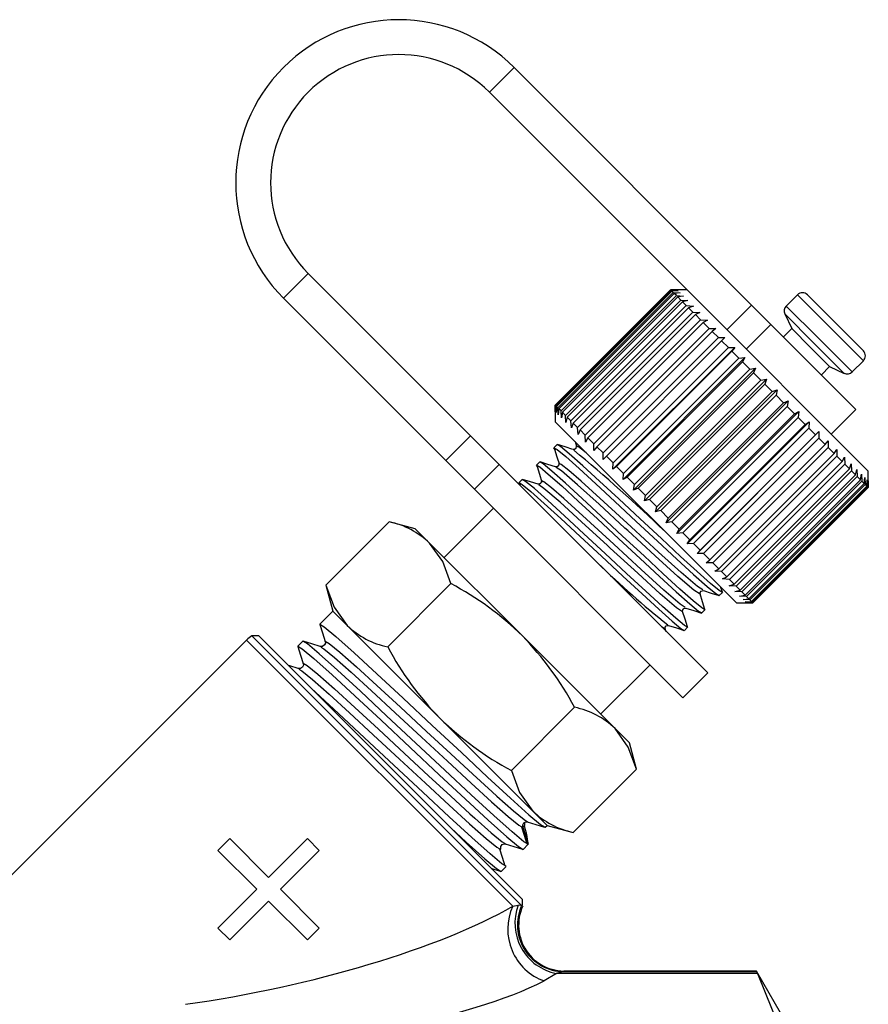
# Model space of a CAD drawing. Units: millimetres. Extents: x -41 to 605, y 7 to 342.
# Drawn here: x 568 to 605, y 276 to 318 of the extents above; entities that cross this region are included whole.
import ezdxf

# ---------------------------------------------------------------- set-up
doc = ezdxf.new("R2010")
doc.units = ezdxf.units.MM

msp = doc.modelspace()

# ---------------------------------------------------------------- linework, layer by layer
at = {"color": 7, "linetype": 'Continuous', "lineweight": 25}
for p, q in [((588.551, 314.87), (589.612, 315.93)), ((599.807, 305.735), (589.612, 315.93)), ((597.377, 306.044), (588.551, 314.87)), ((580.773, 307.091), (579.712, 306.031)), ((580.773, 307.091), (587.739, 300.125)), ((591.379, 301.435), (596.329, 306.384)), ((596.332, 306.381), (591.383, 301.432)), ((596.329, 306.384), (596.613, 306.384)), ((596.613, 306.384), (596.332, 306.381)), ((596.357, 306.357), (596.332, 306.381)), ((597.036, 306.384), (596.334, 306.384)), ((579.712, 306.031), (586.678, 299.065)), ((591.407, 301.407), (596.357, 306.357)), ((596.378, 306.335), (591.429, 301.386)), ((591.489, 301.325), (596.439, 306.274)), ((596.479, 306.235), (591.529, 301.285)), ((591.626, 301.188), (596.576, 306.138)), ((596.633, 306.081), (591.683, 301.131)), ((591.814, 301), (596.764, 305.95)), ((596.357, 306.357), (596.648, 306.348)), ((596.648, 306.348), (596.378, 306.335)), ((596.439, 306.274), (596.378, 306.335)), ((596.439, 306.274), (596.737, 306.26)), ((596.737, 306.26), (596.479, 306.235)), ((596.576, 306.138), (596.479, 306.235)), ((596.576, 306.138), (596.877, 306.119)), ((596.877, 306.119), (596.633, 306.081)), ((596.764, 305.95), (596.633, 306.081)), ((596.764, 305.95), (597.068, 305.929)), ((604.815, 298.606), (597.377, 306.044)), ((601.774, 306.172), (601.293, 305.691)), ((601.774, 306.172), (603.174, 304.772)), ((602.198, 306.172), (603.389, 304.982)), ((596.838, 305.875), (591.889, 300.926)), ((592.052, 300.762), (597.002, 305.712)), ((597.092, 305.621), (592.143, 300.671)), ((597.068, 305.929), (596.838, 305.875)), ((597.002, 305.712), (596.838, 305.875)), ((597.002, 305.712), (597.305, 305.691)), ((597.305, 305.691), (597.092, 305.621)), ((597.287, 305.427), (597.092, 305.621)), ((598.746, 304.675), (599.807, 305.735)), ((599.807, 305.735), (600.637, 304.905)), ((601.293, 305.691), (602.693, 304.291)), ((592.337, 300.477), (597.287, 305.427)), ((597.392, 305.322), (592.442, 300.372)), ((592.664, 300.15), (597.614, 305.1)), ((597.287, 305.427), (597.588, 305.409)), ((597.588, 305.409), (597.392, 305.322)), ((597.614, 305.1), (597.392, 305.322)), ((597.614, 305.1), (597.911, 305.086)), ((601.233, 305.352), (601.526, 304.723)), ((601.233, 305.352), (602.495, 304.09)), ((597.733, 304.981), (592.783, 300.031)), ((593.03, 299.784), (597.98, 304.734)), ((597.911, 305.086), (597.733, 304.981)), ((597.98, 304.734), (597.733, 304.981)), ((597.98, 304.734), (598.27, 304.726)), ((598.27, 304.726), (598.11, 304.603)), ((600.637, 304.905), (599.576, 303.844)), ((604.284, 301.258), (600.637, 304.905)), ((601.526, 304.723), (601.173, 304.369)), ((601.526, 304.723), (602.332, 303.917)), ((603.174, 304.772), (604.602, 303.344)), ((603.389, 304.982), (604.602, 303.768)), ((598.11, 304.603), (593.161, 299.653)), ((593.43, 299.384), (598.38, 304.334)), ((598.38, 304.334), (598.11, 304.603)), ((598.38, 304.334), (598.662, 304.335)), ((598.662, 304.335), (598.52, 304.193)), ((602.693, 304.291), (604.121, 302.863)), ((598.52, 304.193), (593.571, 299.243)), ((593.848, 298.684), (599.08, 303.916)), ((593.858, 298.956), (598.808, 303.905)), ((598.808, 303.905), (598.52, 304.193)), ((598.808, 303.905), (599.08, 303.916)), ((599.08, 303.916), (598.957, 303.756)), ((602.332, 303.917), (603.153, 303.096)), ((602.495, 304.09), (603.782, 302.803)), ((598.957, 303.756), (594.007, 298.807)), ((594.287, 298.244), (599.52, 303.477)), ((594.31, 298.504), (599.26, 303.454)), ((599.26, 303.454), (598.957, 303.756)), ((599.26, 303.454), (599.52, 303.477)), ((599.52, 303.477), (599.415, 303.299)), ((599.415, 303.299), (594.465, 298.349)), ((594.742, 297.789), (599.975, 303.022)), ((599.728, 302.986), (599.415, 303.299)), ((599.728, 302.986), (599.975, 303.022)), ((599.975, 303.022), (599.888, 302.826)), ((602.799, 302.743), (603.153, 303.096)), ((603.153, 303.096), (603.782, 302.803)), ((604.121, 302.863), (604.602, 303.344)), ((594.778, 298.036), (599.728, 302.986)), ((599.888, 302.826), (594.938, 297.876)), ((600.207, 302.506), (599.888, 302.826)), ((595.207, 297.325), (600.439, 302.557)), ((595.258, 297.556), (600.207, 302.506)), ((600.369, 302.344), (595.42, 297.394)), ((600.207, 302.506), (600.439, 302.557)), ((600.439, 302.557), (600.369, 302.344)), ((600.692, 302.022), (600.369, 302.344)), ((595.675, 296.856), (600.908, 302.089)), ((595.742, 297.072), (600.692, 302.022)), ((600.854, 301.86), (595.904, 296.91)), ((600.692, 302.022), (600.908, 302.089)), ((600.908, 302.089), (600.854, 301.86)), ((601.174, 301.539), (600.854, 301.86)), ((591.38, 301.151), (591.379, 301.435)), ((591.379, 301.43), (591.379, 300.727)), ((591.383, 301.432), (591.38, 301.151)), ((591.407, 301.407), (591.383, 301.432)), ((591.416, 301.116), (591.407, 301.407)), ((591.429, 301.386), (591.416, 301.116)), ((591.489, 301.325), (591.429, 301.386)), ((591.504, 301.027), (591.489, 301.325)), ((596.141, 296.391), (601.373, 301.623)), ((596.225, 296.59), (601.174, 301.539)), ((601.335, 301.379), (596.385, 296.429)), ((601.174, 301.539), (601.373, 301.623)), ((601.373, 301.623), (601.335, 301.379)), ((601.649, 301.064), (601.335, 301.379)), ((591.529, 301.285), (591.504, 301.027)), ((591.626, 301.188), (591.529, 301.285)), ((591.645, 300.887), (591.626, 301.188)), ((591.683, 301.131), (591.645, 300.887)), ((591.814, 301), (591.683, 301.131)), ((591.835, 300.696), (591.814, 301)), ((591.889, 300.926), (591.835, 300.696)), ((592.052, 300.762), (591.889, 300.926)), ((596.598, 295.933), (601.83, 301.166)), ((596.699, 296.115), (601.649, 301.064)), ((601.805, 300.908), (596.856, 295.958)), ((601.649, 301.064), (601.83, 301.166)), ((601.83, 301.166), (601.805, 300.908)), ((602.11, 300.604), (601.805, 300.908)), ((603.224, 300.197), (604.284, 301.258)), ((599.158, 292.949), (591.379, 300.727)), ((592.073, 300.458), (592.052, 300.762)), ((592.143, 300.671), (592.073, 300.458)), ((592.337, 300.477), (592.143, 300.671)), ((592.355, 300.176), (592.337, 300.477)), ((597.04, 295.491), (602.273, 300.724)), ((597.16, 295.654), (602.11, 300.604)), ((602.26, 300.454), (597.31, 295.504)), ((602.11, 300.604), (602.273, 300.724)), ((602.273, 300.724), (602.26, 300.454)), ((602.551, 300.163), (602.26, 300.454)), ((586.678, 299.065), (587.739, 300.125)), ((587.739, 300.125), (588.975, 298.889)), ((592.442, 300.372), (592.355, 300.176)), ((592.664, 300.15), (592.442, 300.372)), ((592.678, 299.853), (592.664, 300.15)), ((592.783, 300.031), (592.678, 299.853)), ((593.03, 299.784), (592.783, 300.031)), ((597.463, 295.069), (602.695, 300.301)), ((597.601, 295.213), (602.551, 300.163)), ((602.551, 300.163), (602.695, 300.301)), ((602.695, 300.301), (602.693, 300.021)), ((591.46, 299.747), (591.323, 299.61)), ((592.227, 299.88), (592.303, 299.634)), ((593.038, 299.493), (593.03, 299.784)), ((593.161, 299.653), (593.038, 299.493)), ((593.43, 299.384), (593.161, 299.653)), ((602.693, 300.021), (597.743, 295.071)), ((598.016, 294.798), (602.965, 299.748)), ((603.098, 299.616), (598.148, 294.666)), ((602.965, 299.748), (602.693, 300.021)), ((602.965, 299.748), (603.092, 299.905)), ((603.092, 299.905), (603.098, 299.616)), ((603.349, 299.364), (603.098, 299.616)), ((593.429, 299.102), (593.43, 299.384)), ((593.571, 299.243), (593.429, 299.102)), ((593.858, 298.956), (593.571, 299.243)), ((598.399, 294.415), (603.349, 299.364)), ((603.47, 299.244), (598.52, 294.294)), ((603.349, 299.364), (603.457, 299.54)), ((603.457, 299.54), (603.47, 299.244)), ((603.697, 299.017), (603.47, 299.244)), ((603.697, 299.017), (603.786, 299.21)), ((603.786, 299.21), (603.804, 298.909)), ((587.914, 297.829), (586.678, 299.065)), ((588.975, 298.889), (587.914, 297.829)), ((588.975, 298.889), (597.92, 289.944)), ((590.711, 298.999), (590.575, 298.862)), ((593.848, 298.684), (593.858, 298.956)), ((594.007, 298.807), (593.848, 298.684)), ((594.31, 298.504), (594.007, 298.807)), ((598.747, 294.067), (603.697, 299.017)), ((603.804, 298.909), (598.854, 293.96)), ((604.003, 298.71), (603.804, 298.909)), ((604.003, 298.71), (604.076, 298.92)), ((604.076, 298.92), (604.096, 298.617)), ((594.287, 298.244), (594.31, 298.504)), ((594.465, 298.349), (594.287, 298.244)), ((594.778, 298.036), (594.465, 298.349)), ((599.054, 293.76), (604.003, 298.71)), ((604.096, 298.617), (599.147, 293.667)), ((599.316, 293.498), (604.265, 298.448)), ((604.343, 298.371), (599.393, 293.421)), ((604.265, 298.448), (604.096, 298.617)), ((604.265, 298.448), (604.322, 298.675)), ((604.322, 298.675), (604.343, 298.371)), ((604.479, 298.234), (604.343, 298.371)), ((604.479, 298.234), (604.52, 298.476)), ((604.52, 298.476), (604.54, 298.174)), ((604.815, 297.899), (604.815, 298.606)), ((589.963, 298.25), (589.826, 298.114)), ((594.742, 297.789), (594.778, 298.036)), ((599.53, 293.284), (604.479, 298.234)), ((604.54, 298.174), (599.59, 293.224)), ((599.693, 293.122), (604.642, 298.071)), ((604.685, 298.028), (599.735, 293.079)), ((599.802, 293.012), (604.752, 297.961)), ((604.777, 297.937), (599.827, 292.987)), ((604.642, 298.071), (604.54, 298.174)), ((604.642, 298.071), (604.669, 298.327)), ((604.669, 298.327), (604.685, 298.028)), ((604.752, 297.961), (604.685, 298.028)), ((604.752, 297.961), (604.767, 298.23)), ((604.767, 298.23), (604.777, 297.937)), ((604.808, 297.906), (604.777, 297.937)), ((604.808, 297.906), (604.812, 298.185)), ((604.812, 298.185), (604.814, 297.9)), ((587.914, 297.829), (596.86, 288.883)), ((594.938, 297.876), (594.742, 297.789)), ((595.258, 297.556), (594.938, 297.876)), ((595.207, 297.325), (595.258, 297.556)), ((599.858, 292.956), (604.808, 297.906)), ((604.814, 297.9), (599.864, 292.95)), ((599.865, 292.949), (604.815, 297.899)), ((604.815, 297.899), (604.814, 297.9)), ((595.42, 297.394), (595.207, 297.325)), ((595.742, 297.072), (595.42, 297.394)), ((595.675, 296.856), (595.742, 297.072)), ((588.728, 297.015), (586.607, 294.894)), ((595.904, 296.91), (595.675, 296.856)), ((596.225, 296.59), (595.904, 296.91)), ((581.533, 293.717), (584.248, 296.432)), ((585.369, 296.131), (584.248, 296.432)), ((596.141, 296.391), (596.225, 296.59)), ((596.385, 296.429), (596.141, 296.391)), ((596.699, 296.115), (596.385, 296.429)), ((585.985, 295.516), (585.369, 296.131)), ((596.598, 295.933), (596.699, 296.115)), ((596.856, 295.958), (596.598, 295.933)), ((597.16, 295.654), (596.856, 295.958)), ((589.965, 291.535), (585.985, 295.516)), ((597.04, 295.491), (597.16, 295.654)), ((597.31, 295.504), (597.04, 295.491)), ((597.601, 295.213), (597.31, 295.504)), ((597.463, 295.069), (597.601, 295.213)), ((597.743, 295.071), (597.463, 295.069)), ((598.016, 294.798), (597.743, 295.071)), ((597.859, 294.672), (598.016, 294.798)), ((598.148, 294.666), (597.859, 294.672)), ((598.399, 294.415), (598.148, 294.666)), ((598.224, 294.307), (598.399, 294.415)), ((598.52, 294.294), (598.224, 294.307)), ((598.747, 294.067), (598.52, 294.294)), ((581.533, 293.717), (581.834, 292.596)), ((584.187, 291.064), (586.901, 293.778)), ((598.554, 293.977), (598.747, 294.067)), ((598.854, 293.96), (598.554, 293.977)), ((598.843, 293.688), (599.054, 293.76)), ((599.054, 293.76), (598.854, 293.96)), ((598.415, 293.267), (598.551, 293.404)), ((598.552, 293.416), (598.489, 293.618)), ((599.147, 293.667), (598.843, 293.688)), ((599.089, 293.442), (599.316, 293.498)), ((599.393, 293.421), (599.089, 293.442)), ((599.316, 293.498), (599.147, 293.667)), ((599.288, 293.243), (599.53, 293.284)), ((599.53, 293.284), (599.393, 293.421)), ((599.158, 292.949), (599.865, 292.949)), ((599.59, 293.224), (599.288, 293.243)), ((599.437, 293.094), (599.693, 293.122)), ((599.735, 293.079), (599.437, 293.094)), ((599.534, 292.997), (599.802, 293.012)), ((599.827, 292.987), (599.534, 292.997)), ((599.579, 292.952), (599.858, 292.956)), ((599.864, 292.95), (599.579, 292.952)), ((599.693, 293.122), (599.59, 293.224)), ((599.802, 293.012), (599.735, 293.079)), ((599.858, 292.956), (599.827, 292.987)), ((599.865, 292.949), (599.864, 292.95)), ((581.834, 292.596), (581.277, 292.039)), ((582.449, 291.98), (581.834, 292.596)), ((597.666, 292.519), (597.803, 292.655)), ((586.43, 288), (582.449, 291.98)), ((596.138, 291.711), (596.098, 291.838)), ((596.918, 291.77), (597.055, 291.907)), ((578.121, 291.358), (567.353, 280.591)), ((578.121, 291.358), (589.55, 279.93)), ((578.652, 291.535), (578.361, 291.535)), ((589.899, 279.996), (578.361, 291.535)), ((578.652, 291.535), (589.965, 280.221)), ((580.546, 291.309), (580.331, 291.093)), ((593.946, 287.555), (589.965, 291.535)), ((593.324, 288.176), (595.445, 290.298)), ((596.86, 288.883), (597.92, 289.944)), ((589.494, 285.756), (592.208, 288.471)), ((590.41, 284.019), (586.43, 288)), ((594.561, 286.939), (593.946, 287.555)), ((594.862, 285.817), (594.561, 286.939)), ((592.147, 283.103), (594.862, 285.817)), ((591.026, 283.403), (590.41, 284.019)), ((590.146, 283.586), (590.175, 283.57)), ((589.91, 283.359), (589.982, 283.319)), ((590.057, 283.395), (589.982, 283.319)), ((589.982, 283.319), (590.212, 282.589)), ((590.035, 283.511), (590.027, 283.504)), ((590.942, 283.319), (591.026, 283.403)), ((591.026, 283.403), (592.147, 283.103)), ((576.896, 282.329), (577.404, 282.837)), ((577.404, 282.837), (579.072, 281.169)), ((579.072, 281.169), (580.74, 282.837)), ((580.74, 282.837), (581.248, 282.329)), ((578.564, 280.661), (576.896, 282.329)), ((581.248, 282.329), (579.58, 280.661)), ((589.201, 282.641), (589.229, 282.625)), ((589.996, 282.374), (590.211, 282.589)), ((589.051, 281.428), (589.266, 281.644)), ((576.896, 278.993), (578.564, 280.661)), ((579.58, 280.661), (581.248, 278.993)), ((589.965, 279.96), (589.965, 280.221)), ((579.072, 280.153), (577.404, 278.485)), ((580.74, 278.485), (579.072, 280.153)), ((589.55, 279.93), (589.789, 279.973)), ((589.789, 279.973), (589.899, 279.996)), ((589.899, 279.996), (589.934, 279.96)), ((577.404, 278.485), (576.896, 278.993)), ((581.248, 278.993), (580.74, 278.485)), ((591.426, 277.051), (590.906, 276.725)), ((600.059, 277.051), (591.426, 277.051)), ((600.022, 277.141), (591.741, 277.141)), ((591.741, 277.127), (600.022, 277.127)), ((601.321, 274.891), (600.022, 277.141)), ((600.022, 277.141), (600.022, 277.127))]:
    msp.add_line(p, q, dxfattribs=at)
at = {"color": 7, "linetype": 'Continuous', "lineweight": 25, "flags": 128}
for points in [[(591.389, 299.507), (591.323, 299.61), (591.459, 299.532), (591.829, 299.229), (592.403, 298.719), (593.116, 298.066), (593.939, 297.302), (594.856, 296.451), (595.773, 295.599), (596.599, 294.832), (597.315, 294.175), (597.895, 293.66), (598.271, 293.351), (598.414, 293.267), (598.413, 293.269)], [(598.533, 293.436), (598.552, 293.404), (598.415, 293.482), (598.046, 293.786), (597.471, 294.295), (596.759, 294.948), (595.935, 295.712), (595.019, 296.563), (594.101, 297.415), (593.275, 298.182), (592.559, 298.839), (591.979, 299.354), (591.604, 299.663), (591.46, 299.748), (591.461, 299.746)], [(592.139, 299.538), (591.806, 299.643), (591.472, 299.748)], [(592.281, 299.678), (592.262, 299.582), (592.204, 299.54), (592.14, 299.538)], [(592.797, 299.31), (592.709, 299.386), (592.381, 299.645), (592.281, 299.694), (592.306, 299.656)], [(591.348, 299.551), (591.452, 299.218), (591.555, 298.885)], [(590.64, 298.758), (590.574, 298.861), (590.711, 298.784), (591.08, 298.48), (591.655, 297.971), (592.367, 297.318), (593.191, 296.553), (594.107, 295.702), (595.025, 294.851), (595.851, 294.084), (596.567, 293.427), (597.147, 292.912), (597.523, 292.602), (597.666, 292.518), (597.665, 292.52)], [(590.6, 298.803), (590.703, 298.47), (590.806, 298.137)], [(597.785, 292.687), (597.804, 292.656), (597.667, 292.734), (597.298, 293.037), (596.723, 293.546), (596.01, 294.2), (595.187, 294.964), (594.27, 295.815), (593.353, 296.667), (592.527, 297.434), (591.811, 298.091), (591.231, 298.605), (590.855, 298.915), (590.712, 298.999), (590.713, 298.997)], [(591.391, 298.79), (591.058, 298.895), (590.724, 298.999)], [(591.532, 298.93), (591.513, 298.834), (591.456, 298.791), (591.392, 298.79)], [(597.705, 293.505), (597.484, 293.651), (596.787, 294.249), (595.815, 295.133), (594.638, 296.214), (593.461, 297.294), (592.49, 298.178), (591.961, 298.638), (591.633, 298.897), (591.532, 298.946), (591.557, 298.907)], [(597.564, 293.366), (597.594, 293.32), (597.33, 293.492), (596.636, 294.088), (595.665, 294.971), (594.488, 296.052), (594.366, 296.164), (593.257, 297.182), (592.339, 298.017), (591.642, 298.615), (591.422, 298.759)], [(589.892, 298.01), (589.826, 298.113), (589.963, 298.035), (590.332, 297.732), (590.907, 297.223), (591.619, 296.569), (592.443, 295.805), (593.359, 294.954), (594.276, 294.102), (595.102, 293.335), (595.819, 292.678), (596.399, 292.164), (596.774, 291.854), (596.917, 291.77), (596.916, 291.772)], [(597.037, 291.939), (597.055, 291.908), (596.918, 291.985), (596.549, 292.289), (595.974, 292.798), (595.262, 293.451), (594.439, 294.216), (593.522, 295.067), (592.605, 295.918), (591.779, 296.685), (591.062, 297.342), (590.482, 297.857), (590.107, 298.167), (589.964, 298.251), (589.965, 298.249)], [(590.643, 298.042), (590.309, 298.146), (589.976, 298.251)], [(590.784, 298.181), (590.765, 298.085), (590.707, 298.043), (590.643, 298.041)], [(596.815, 292.618), (596.846, 292.572), (596.582, 292.744), (595.887, 293.34), (594.917, 294.223), (593.74, 295.303), (593.617, 295.416), (592.509, 296.434), (591.591, 297.269), (590.894, 297.867), (590.674, 298.011)], [(596.957, 292.757), (596.735, 292.903), (596.039, 293.5), (595.067, 294.385), (593.89, 295.466), (592.713, 296.546), (591.742, 297.43), (591.213, 297.89), (590.885, 298.149), (590.784, 298.197), (590.809, 298.159)], [(586.901, 293.778), (586.549, 294.726), (585.985, 295.516)], [(581.533, 293.717), (581.885, 292.769), (582.449, 291.98)], [(597.594, 293.336), (597.596, 293.4), (597.638, 293.457), (597.734, 293.476)], [(597.804, 292.668), (597.699, 293.002), (597.594, 293.335)], [(597.736, 293.476), (598.071, 293.37), (598.407, 293.265)], [(596.846, 292.587), (596.847, 292.651), (596.89, 292.709), (596.986, 292.728)], [(597.055, 291.92), (596.951, 292.253), (596.846, 292.587)], [(596.987, 292.727), (597.323, 292.622), (597.658, 292.517)], [(581.299, 292.001), (581.276, 292.038), (581.461, 291.928), (581.964, 291.508), (582.748, 290.807), (583.72, 289.91), (584.844, 288.86), (586.095, 287.692), (587.347, 286.523), (588.474, 285.471), (589.45, 284.569), (590.24, 283.862), (590.749, 283.436), (590.941, 283.319)], [(581.276, 292.025), (581.391, 291.659), (581.506, 291.293)], [(596.067, 291.87), (596.097, 291.823), (595.935, 291.93)], [(596.097, 291.839), (596.099, 291.903), (596.141, 291.961), (596.237, 291.98)], [(596.239, 291.979), (596.575, 291.874), (596.91, 291.768)], [(590.212, 282.589), (590.027, 282.7), (589.524, 283.12), (588.74, 283.821), (587.768, 284.718), (586.644, 285.768), (585.393, 286.936), (584.141, 288.104), (583.014, 289.157), (582.038, 290.059), (581.248, 290.765), (580.739, 291.192), (580.547, 291.309), (580.548, 291.307)], [(581.294, 291.079), (580.929, 291.194), (580.563, 291.309)], [(581.506, 291.291), (581.512, 291.229), (581.479, 291.144), (581.392, 291.081), (581.294, 291.079)], [(581.529, 291.27), (581.506, 291.309), (581.678, 291.212), (582.135, 290.838), (582.843, 290.213), (583.718, 289.412), (584.73, 288.475), (585.855, 287.433), (586.89, 286.474), (587.837, 285.597), (588.664, 284.837), (588.869, 284.651), (589.579, 284.024), (590.038, 283.648), (590.146, 283.586)], [(580.33, 291.08), (580.445, 290.714), (580.56, 290.348)], [(580.354, 291.055), (580.331, 291.093), (580.516, 290.982), (581.019, 290.563), (581.802, 289.862), (582.775, 288.964), (583.899, 287.915), (585.15, 286.747), (586.402, 285.578), (587.528, 284.526), (588.505, 283.624), (589.294, 282.917), (589.804, 282.491), (589.996, 282.373), (589.995, 282.375)], [(581.32, 291.054), (581.45, 290.98), (581.909, 290.604), (582.619, 289.977), (583.496, 289.174), (584.508, 288.237), (585.633, 287.195), (586.758, 286.153), (587.77, 285.216), (588.645, 284.415), (589.353, 283.789), (589.81, 283.416), (589.91, 283.359)], [(580.561, 290.345), (580.567, 290.283), (580.533, 290.199), (580.446, 290.135), (580.349, 290.134)], [(580.583, 290.324), (580.561, 290.363), (580.733, 290.266), (581.189, 289.893), (581.897, 289.268), (582.773, 288.467), (583.785, 287.53), (584.909, 286.488), (585.944, 285.529), (586.891, 284.652), (587.718, 283.892), (587.924, 283.705), (588.634, 283.078), (589.092, 282.703), (589.201, 282.641)], [(580.349, 290.133), (579.983, 290.248), (579.918, 290.269)], [(580.374, 290.109), (580.505, 290.034), (580.963, 289.659), (581.673, 289.032), (582.55, 288.229), (583.563, 287.291), (584.688, 286.249), (585.813, 285.207), (586.824, 284.27), (587.7, 283.469), (588.408, 282.844), (588.865, 282.471), (588.964, 282.414)], [(589.264, 281.645), (589.081, 281.754), (588.579, 282.174), (587.795, 282.875), (586.823, 283.773), (585.698, 284.822), (584.447, 285.99), (583.196, 287.159), (582.069, 288.211), (581.092, 289.113), (580.913, 289.274)], [(594.862, 285.817), (594.51, 286.765), (593.946, 287.555)], [(589.494, 285.756), (589.846, 284.809), (590.41, 284.019)], [(590.038, 283.508), (590.047, 283.521), (590.132, 283.554), (590.194, 283.549)], [(590.178, 283.555), (590.544, 283.44), (590.91, 283.325)], [(586.89, 283.297), (587.559, 282.678), (588.349, 281.972), (588.858, 281.545), (589.05, 281.428), (589.049, 281.43)], [(590.169, 282.601), (590.056, 282.964), (589.943, 283.327)], [(588.964, 282.414), (589.036, 282.373), (589.009, 282.417)], [(589.223, 281.655), (589.111, 282.019), (588.998, 282.382)], [(589.036, 282.391), (589.038, 282.489), (589.102, 282.576), (589.186, 282.609), (589.248, 282.603)], [(589.233, 282.61), (589.599, 282.495), (589.965, 282.38)], [(588.63, 281.557), (588.653, 281.55), (589.019, 281.435)], [(591.741, 277.127), (591.669, 277.114), (591.426, 277.051)], [(600.022, 277.127), (600.047, 277.075), (600.059, 277.051)], [(600.059, 277.051), (600.992, 274.738), (601.321, 272.379)]]:
    msp.add_lwpolyline(points, dxfattribs=at)
at = {"color": 7, "linetype": 'Continuous', "lineweight": 25}
for centre, radius, start, end in [((584.662, 310.981), 7, 45, 225), ((584.662, 310.981), 5.5, 45, 225), ((601.986, 305.96), 0.3, 45, 135), ((601.505, 305.479), 0.3, 135, 205), ((604.39, 303.556), 0.3, 315, 45), ((603.909, 303.075), 0.3, 245, 315), ((542.384, 239.665), 77.845, 46.3702, 50.24117), ((583.513, 292.934), 3.574, 46.2428, 78.1414), ((618.738, 320.568), 36.375, 225.431, 231.7312), ((580.672, 282.055), 13.275, 45.5711, 62.0168), ((584.921, 294.561), 3.574, 226.2428, 258.1414), ((578.828, 290.651), 1, 117.8856, 135), ((580.2, 282.033), 13.625, 28.1956, 44.2164), ((595.914, 297.296), 13.281, 207.9864, 224.4257), ((591.474, 284.973), 3.574, 46.2428, 78.1414), ((595.928, 297.76), 13.619, 225.7801, 241.8079), ((592.882, 286.601), 3.574, 226.2428, 258.1414), ((590.156, 283.374), 0.183, 135.0083, 197.5268), ((590.236, 283.446), 0.185, 152.6268, 195.8936), ((591.696, 278.949), 2.359, 155.4314, 250.4566), ((591.83, 279.198), 2.184, 159.2035, 259.3425), ((591.759, 279.131), 2.004, 155.5933, 269.484), ((591.775, 279.121), 1.969, 155.4319, 272.6977)]:
    msp.add_arc(centre, radius, start, end, dxfattribs=at)
for centre, major_axis, ratio, start_param, end_param in [((588.009, 289.579), (-2.199, 6.992), 0.029241, 3.159791, 3.617896), ((578.205, 279.775), (13.735, 2.839), 0.25183, 4.463408, 5.630379), ((578.205, 277.927), (15.101, 1.286), 0.267949, 4.521515, 5.688486)]:
    msp.add_ellipse(centre, major_axis=major_axis, ratio=ratio, start_param=start_param, end_param=end_param, dxfattribs=at)

doc.saveas('drawing.dxf')
